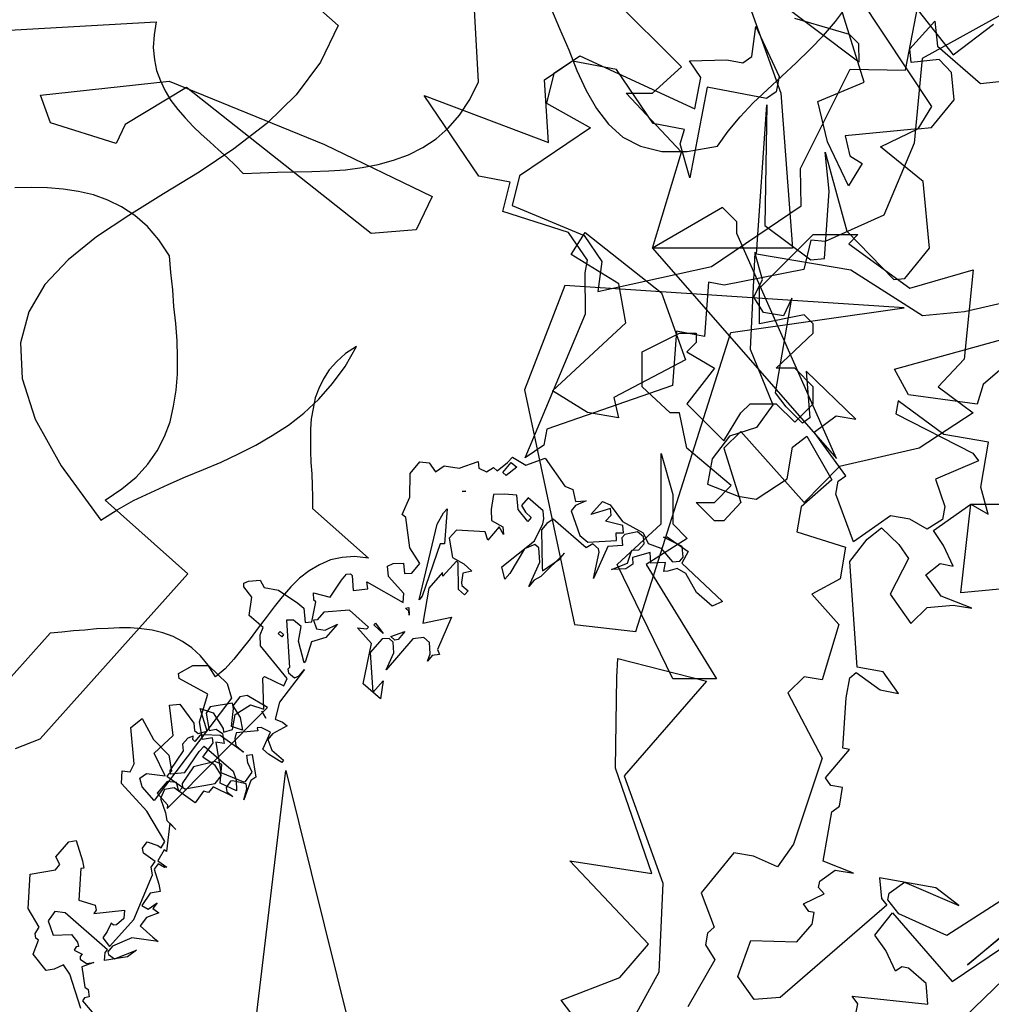
# Model space of a CAD drawing. Units: inches. Extents: x -1132 to 65838, y -39642 to 11723.
# Drawn here: x 22212 to 22260, y -24860 to -24811 of the extents above; entities that cross this region are included whole.
import ezdxf

# ---------------------------------------------------------------- set-up
doc = ezdxf.new("R2010")
doc.units = ezdxf.units.IN
doc.header["$MEASUREMENT"] = 0
doc.layers.add('freecads.com', color=7, linetype='Continuous')

msp = doc.modelspace()

# ---------------------------------------------------------------- linework, layer by layer
at = {"layer": 'freecads.com'}
for p, q in [((22249.5, -24801.933), (22258.192, -24813.12)), ((22234.634, -24814.454), (22234.204, -24806.709)), ((22244.702, -24813.72), (22237.739, -24806.757)), ((22253.777, -24814.47), (22251.558, -24807.293)), ((22251.558, -24807.293), (22257.113, -24815.679)), ((22253.517, -24813.476), (22245.896, -24807.752)), ((22224.867, -24809.183), (22227.664, -24811.657)), ((22255.828, -24813.873), (22256.547, -24810.139)), ((22262.347, -24810.139), (22256.654, -24813.307)), ((22238.206, -24810.754), (22238.657, -24811.808)), ((22248.191, -24810.966), (22249.645, -24815.021)), ((22252.362, -24811.464), (22252.9, -24810.732)), ((22207.011, -24812.131), (22218.628, -24811.485)), ((22218.628, -24811.485), (22218.521, -24812.131)), ((22250.319, -24811.302), (22253.027, -24812.098)), ((22251.759, -24812.152), (22252.362, -24811.464)), ((22256.042, -24812.818), (22257.282, -24811.44)), ((22257.282, -24811.44), (22257.419, -24812.68)), ((22258.192, -24813.12), (22260.193, -24811.593)), ((22218.521, -24812.131), (22218.478, -24812.755)), ((22227.664, -24811.657), (22226.782, -24813.486)), ((22238.657, -24811.808), (22239.109, -24812.862)), ((22248.207, -24813.2), (22248.406, -24811.716)), ((22248.406, -24811.716), (22249.553, -24814.195)), ((22253.027, -24812.098), (22253.502, -24812.557)), ((22251.092, -24812.841), (22251.759, -24812.152)), ((22253.502, -24812.557), (22253.517, -24813.476)), ((22218.478, -24812.755), (22218.542, -24813.357)), ((22239.109, -24812.862), (22239.518, -24813.895)), ((22250.404, -24813.508), (22251.092, -24812.841)), ((22256.103, -24813.491), (22256.042, -24812.818)), ((22257.419, -24812.68), (22259.546, -24814.547)), ((22218.542, -24813.357), (22218.65, -24813.895)), ((22226.782, -24813.486), (22225.577, -24815.1)), ((22237.908, -24814.363), (22239.667, -24813.169)), ((22239.3, -24813.43), (22238.367, -24814.042)), ((22241.489, -24813.843), (22239.3, -24813.43)), ((22239.667, -24813.169), (22245.376, -24815.802)), ((22245.1, -24813.414), (22246.967, -24813.368)), ((22245.666, -24814.241), (22245.1, -24813.414)), ((22246.967, -24813.368), (22247.748, -24813.521)), ((22247.748, -24813.521), (22248.207, -24813.2)), ((22249.694, -24814.175), (22250.404, -24813.508)), ((22257.496, -24813.353), (22256.103, -24813.491)), ((22256.654, -24813.307), (22256.256, -24817.5)), ((22258.108, -24813.996), (22257.496, -24813.353)), ((22218.65, -24813.895), (22218.843, -24814.411)), ((22238.367, -24814.042), (22237.999, -24815.511)), ((22239.518, -24813.895), (22239.97, -24814.884)), ((22243.294, -24816.521), (22241.489, -24813.843)), ((22243.264, -24815.021), (22244.702, -24813.72)), ((22250.609, -24818.755), (22253.088, -24813.828)), ((22253.088, -24813.828), (22255.828, -24813.873)), ((22258.246, -24815.358), (22258.108, -24813.996)), ((22212.887, -24815.128), (22219.268, -24814.424)), ((22218.843, -24814.411), (22219.08, -24814.906)), ((22219.268, -24814.424), (22226.981, -24817.577)), ((22234.204, -24815.336), (22234.634, -24814.454)), ((22238.107, -24817.47), (22237.908, -24814.363)), ((22245.376, -24815.802), (22245.666, -24814.241)), ((22248.984, -24814.841), (22249.694, -24814.175)), ((22249.553, -24814.195), (22249.416, -24814.96)), ((22251.482, -24815.434), (22253.777, -24814.47)), ((22259.546, -24814.547), (22260.924, -24814.394)), ((22220.14, -24814.746), (22217.095, -24816.582)), ((22219.08, -24814.906), (22219.36, -24815.379)), ((22229.307, -24821.984), (22220.14, -24814.746)), ((22239.97, -24814.884), (22240.486, -24815.788)), ((22244.702, -24817.944), (22241.963, -24815.021)), ((22241.963, -24815.021), (22243.264, -24815.021)), ((22245.988, -24814.715), (22245.115, -24819.23)), ((22248.926, -24815.281), (22245.988, -24814.715)), ((22248.274, -24815.508), (22248.984, -24814.841)), ((22249.416, -24814.96), (22248.926, -24815.281)), ((22249.645, -24815.021), (22250.227, -24822.719)), ((22213.376, -24816.49), (22212.887, -24815.128)), ((22219.36, -24815.379), (22219.704, -24815.831)), ((22225.577, -24815.1), (22224.114, -24816.52)), ((22234.648, -24819.138), (22231.939, -24815.144)), ((22231.939, -24815.144), (22238.107, -24817.47)), ((22233.688, -24816.111), (22234.204, -24815.336)), ((22237.999, -24815.511), (22240.188, -24816.735)), ((22247.629, -24816.197), (22248.274, -24815.508)), ((22251.956, -24817.439), (22251.482, -24815.434)), ((22257.129, -24816.72), (22258.246, -24815.358)), ((22219.704, -24815.831), (22220.07, -24816.24)), ((22240.486, -24815.788), (22241.088, -24816.563)), ((22248.436, -24823.01), (22248.941, -24815.603)), ((22248.941, -24815.603), (22248.849, -24821.586)), ((22257.113, -24815.679), (22256.44, -24816.796)), ((22216.636, -24817.516), (22213.376, -24816.49)), ((22220.07, -24816.24), (22220.457, -24816.67)), ((22224.114, -24816.52), (22222.479, -24817.789)), ((22233.128, -24816.756), (22233.688, -24816.111)), ((22244.855, -24816.827), (22243.294, -24816.521)), ((22247.026, -24816.907), (22247.629, -24816.197)), ((22217.095, -24816.582), (22216.636, -24817.516)), ((22220.457, -24816.67), (22220.866, -24817.057)), ((22232.526, -24817.294), (22233.128, -24816.756)), ((22240.188, -24816.735), (22236.668, -24819.122)), ((22241.088, -24816.563), (22241.798, -24817.208)), ((22244.641, -24817.531), (22244.855, -24816.827)), ((22246.488, -24817.66), (22247.026, -24816.907)), ((22256.44, -24816.796), (22252.828, -24817.133)), ((22254.588, -24817.684), (22256.44, -24816.796)), ((22256.44, -24816.796), (22257.129, -24816.72)), ((22220.866, -24817.057), (22221.296, -24817.445)), ((22221.296, -24817.445), (22221.726, -24817.832)), ((22231.859, -24817.724), (22232.526, -24817.294)), ((22241.798, -24817.208), (22242.681, -24817.66)), ((22252.997, -24819.627), (22251.956, -24817.439)), ((22252.828, -24817.133), (22253.058, -24818.128)), ((22256.256, -24817.5), (22254.757, -24821.081)), ((22222.479, -24817.789), (22220.758, -24818.951)), ((22221.726, -24817.832), (22222.156, -24818.219)), ((22226.981, -24817.577), (22232.337, -24820.148)), ((22231.149, -24818.09), (22231.859, -24817.724)), ((22242.681, -24817.66), (22243.735, -24817.918)), ((22243.264, -24822.719), (22244.702, -24817.944)), ((22243.735, -24817.918), (22244.982, -24817.918)), ((22245.115, -24819.23), (22244.641, -24817.531)), ((22244.982, -24817.918), (22246.488, -24817.66)), ((22252.033, -24819.888), (22251.834, -24817.959)), ((22251.834, -24817.959), (22252.92, -24821.877)), ((22256.7, -24819.413), (22254.588, -24817.684)), ((22222.156, -24818.219), (22222.565, -24818.606)), ((22229.643, -24818.563), (22230.418, -24818.348)), ((22230.418, -24818.348), (22231.149, -24818.09)), ((22253.058, -24818.128), (22253.685, -24818.51)), ((22220.758, -24818.951), (22218.994, -24820.026)), ((22222.565, -24818.606), (22222.952, -24819.015)), ((22222.952, -24819.015), (22223.791, -24818.972)), ((22223.791, -24818.972), (22224.652, -24818.951)), ((22224.652, -24818.951), (22225.491, -24818.929)), ((22225.491, -24818.929), (22226.352, -24818.908)), ((22226.352, -24818.908), (22227.191, -24818.886)), ((22227.191, -24818.886), (22228.03, -24818.821)), ((22228.03, -24818.821), (22228.847, -24818.714)), ((22228.847, -24818.714), (22229.643, -24818.563)), ((22250.655, -24820.622), (22250.609, -24818.755)), ((22253.685, -24818.51), (22252.997, -24819.627)), ((22236.209, -24819.444), (22234.648, -24819.138)), ((22235.842, -24820.898), (22236.209, -24819.444)), ((22236.668, -24819.122), (22236.301, -24820.592)), ((22257.021, -24822.719), (22256.7, -24819.413)), ((22212.432, -24819.704), (22211.615, -24819.725)), ((22213.228, -24819.725), (22212.432, -24819.704)), ((22214.003, -24819.79), (22213.228, -24819.725)), ((22214.777, -24819.897), (22214.003, -24819.79)), ((22215.509, -24820.069), (22214.777, -24819.897)), ((22251.803, -24823.239), (22252.033, -24819.888)), ((22216.219, -24820.327), (22215.509, -24820.069)), ((22216.907, -24820.672), (22216.219, -24820.327)), ((22218.994, -24820.026), (22217.273, -24821.102)), ((22232.337, -24820.148), (22231.541, -24821.816)), ((22217.574, -24821.102), (22216.907, -24820.672)), ((22239.101, -24821.938), (22235.842, -24820.898)), ((22236.301, -24820.592), (22239.882, -24822.091)), ((22246.738, -24820.699), (22243.264, -24822.719)), ((22246.202, -24823.622), (22250.655, -24820.622)), ((22247.457, -24821.418), (22246.738, -24820.699)), ((22217.273, -24821.102), (22215.659, -24822.156)), ((22218.198, -24821.64), (22217.574, -24821.102)), ((22247.457, -24821.999), (22247.457, -24821.418)), ((22254.757, -24821.081), (22251.849, -24822.382)), ((22218.757, -24822.307), (22218.198, -24821.64)), ((22231.541, -24821.816), (22229.307, -24821.984)), ((22248.849, -24821.586), (22251.13, -24823.3)), ((22252.92, -24821.877), (22255.246, -24824.28)), ((22215.659, -24822.156), (22214.261, -24823.296)), ((22219.295, -24823.103), (22218.757, -24822.307)), ((22240.035, -24823.316), (22239.101, -24821.938)), ((22239.239, -24823.04), (22239.928, -24821.938)), ((22239.882, -24822.091), (22240.754, -24823.377)), ((22239.928, -24821.938), (22243.708, -24824.938)), ((22252.4, -24833.171), (22247.457, -24821.999)), ((22248.574, -24824.708), (22251.252, -24822.045)), ((22251.13, -24822.321), (22250.778, -24823.775)), ((22251.849, -24822.382), (22251.13, -24822.321)), ((22251.252, -24822.045), (22253.471, -24822.045)), ((22253.471, -24822.045), (22253.012, -24822.504)), ((22250.227, -24822.719), (22243.264, -24822.719)), ((22243.264, -24822.719), (22252.4, -24833.171)), ((22253.012, -24822.504), (22256.042, -24824.708)), ((22255.797, -24824.218), (22257.021, -24822.719)), ((22214.261, -24823.296), (22213.099, -24824.523)), ((22219.36, -24823.92), (22219.295, -24823.103)), ((22241.596, -24824.494), (22239.239, -24823.04)), ((22239.928, -24823.943), (22240.035, -24823.316)), ((22240.754, -24823.377), (22240.555, -24824.877)), ((22248.344, -24822.933), (22248.115, -24827.738)), ((22248.727, -24824.28), (22248.344, -24822.933)), ((22253.119, -24823.805), (22248.436, -24823.01)), ((22251.13, -24823.3), (22251.803, -24823.239)), ((22240.555, -24824.877), (22246.202, -24823.622)), ((22250.778, -24823.775), (22246.829, -24824.555)), ((22256.669, -24826.085), (22253.119, -24823.805)), ((22256.042, -24824.708), (22259.194, -24823.79)), ((22259.194, -24823.79), (22258.735, -24828.228)), ((22219.446, -24824.781), (22219.36, -24823.92)), ((22239.943, -24825.978), (22239.928, -24823.943)), ((22248.299, -24825.152), (22248.727, -24824.28)), ((22255.246, -24824.28), (22255.797, -24824.218)), ((22213.099, -24824.523), (22212.303, -24825.878)), ((22219.51, -24825.62), (22219.446, -24824.781)), ((22238.916, -24824.566), (22236.915, -24829.75)), ((22255.761, -24825.684), (22238.916, -24824.566)), ((22241.948, -24826.422), (22241.596, -24824.494)), ((22246.049, -24824.402), (22245.85, -24827.111)), ((22246.829, -24824.555), (22246.049, -24824.402)), ((22248.574, -24826.483), (22248.574, -24824.708)), ((22243.708, -24824.938), (22244.901, -24828.259)), ((22248.773, -24825.917), (22248.299, -24825.152)), ((22249.37, -24829.911), (22250.181, -24825.198)), ((22250.181, -24825.198), (22249.768, -24826.085)), ((22263.219, -24824.861), (22258.751, -24825.887)), ((22219.596, -24826.459), (22219.51, -24825.62)), ((22247.155, -24826.911), (22255.761, -24825.684)), ((22212.303, -24825.878), (22211.894, -24827.427)), ((22236.944, -24833.125), (22239.943, -24825.978)), ((22250.793, -24826.024), (22248.574, -24826.483)), ((22249.768, -24826.085), (22248.773, -24825.917)), ((22251.252, -24826.483), (22250.793, -24826.024)), ((22258.751, -24825.887), (22256.669, -24826.085)), ((22219.661, -24827.319), (22219.596, -24826.459)), ((22238.305, -24829.804), (22241.948, -24826.422)), ((22251.252, -24826.942), (22251.252, -24826.483)), ((22242.444, -24841.755), (22247.155, -24826.911)), ((22242.759, -24827.861), (22244.61, -24826.942)), ((22244.457, -24826.835), (22244.258, -24829.544)), ((22245.85, -24827.111), (22244.457, -24826.835)), ((22244.61, -24826.942), (22245.437, -24826.942)), ((22245.437, -24826.942), (22245.437, -24827.402)), ((22249.416, -24828.687), (22251.252, -24826.942)), ((22255.292, -24828.733), (22261.459, -24827.019)), ((22262.378, -24827.172), (22259.684, -24829.483)), ((22211.894, -24827.427), (22211.98, -24829.191)), ((22219.682, -24828.137), (22219.661, -24827.319)), ((22228.008, -24828.589), (22228.567, -24827.599)), ((22228.567, -24827.599), (22228.03, -24827.943)), ((22245.437, -24827.402), (22244.978, -24827.861)), ((22248.115, -24827.738), (22249.247, -24830.493)), ((22219.682, -24828.976), (22219.682, -24828.137)), ((22228.03, -24827.943), (22227.599, -24828.352)), ((22244.901, -24828.259), (22241.351, -24830.141)), ((22242.759, -24829.605), (22242.759, -24827.861)), ((22244.978, -24827.861), (22246.355, -24828.687)), ((22258.735, -24828.228), (22257.45, -24829.605)), ((22227.212, -24828.761), (22226.932, -24829.213)), ((22227.599, -24828.352), (22227.212, -24828.761)), ((22227.384, -24829.449), (22228.008, -24828.589)), ((22246.355, -24828.687), (22244.978, -24830.447)), ((22250.334, -24828.687), (22249.416, -24828.687)), ((22251.252, -24829.605), (22250.334, -24828.687)), ((22255.981, -24830.003), (22255.292, -24828.733)), ((22211.98, -24829.191), (22212.626, -24831.213)), ((22219.618, -24829.772), (22219.682, -24828.976)), ((22226.932, -24829.213), (22226.696, -24829.686)), ((22253.364, -24831.212), (22250.9, -24828.825)), ((22250.9, -24828.825), (22251.084, -24831.151)), ((22226.696, -24829.686), (22226.524, -24830.159)), ((22226.696, -24830.224), (22227.384, -24829.449)), ((22244.258, -24829.544), (22238.015, -24831.717)), ((22244.151, -24830.906), (22242.759, -24829.605)), ((22251.252, -24830.447), (22251.252, -24829.605)), ((22257.45, -24829.605), (22259.194, -24830.906)), ((22259.684, -24829.483), (22259.393, -24830.462)), ((22219.489, -24830.568), (22219.618, -24829.772)), ((22225.964, -24830.912), (22226.696, -24830.224)), ((22226.524, -24830.159), (22226.416, -24830.676)), ((22236.915, -24829.75), (22239.389, -24841.411)), ((22240.035, -24830.875), (22238.305, -24829.804)), ((22241.351, -24830.141), (22241.58, -24831.151)), ((22249.905, -24830.6), (22249.37, -24829.911)), ((22259.393, -24830.462), (22255.981, -24830.003)), ((22219.317, -24831.343), (22219.489, -24830.568)), ((22226.416, -24830.676), (22226.33, -24831.192)), ((22244.978, -24830.447), (22246.814, -24832.283)), ((22247.656, -24830.906), (22248.115, -24830.447)), ((22248.115, -24830.447), (22249.416, -24830.447)), ((22249.247, -24830.493), (22248.436, -24831.625)), ((22249.416, -24830.447), (22250.334, -24831.365)), ((22250.716, -24831.411), (22249.905, -24830.6)), ((22250.334, -24831.365), (22251.252, -24830.447)), ((22255.46, -24830.309), (22255.353, -24830.952)), ((22257.741, -24831.977), (22255.46, -24830.309)), ((22212.626, -24831.213), (22213.917, -24833.537)), ((22225.19, -24831.515), (22225.964, -24830.912)), ((22226.33, -24831.192), (22226.287, -24831.708)), ((22241.58, -24831.151), (22240.035, -24830.875)), ((22244.61, -24830.906), (22244.151, -24830.906)), ((22244.978, -24832.651), (22244.61, -24830.906)), ((22246.814, -24832.283), (22247.656, -24830.906)), ((22251.084, -24831.151), (22250.716, -24831.411)), ((22251.298, -24831.855), (22252.385, -24831.044)), ((22252.385, -24831.044), (22253.364, -24831.212)), ((22255.353, -24830.952), (22259.179, -24832.895)), ((22259.194, -24830.906), (22256.516, -24832.651)), ((22219.037, -24832.074), (22219.317, -24831.343)), ((22224.394, -24832.031), (22225.19, -24831.515)), ((22248.436, -24831.625), (22247.09, -24832.054)), ((22218.671, -24832.784), (22219.037, -24832.074)), ((22223.576, -24832.504), (22224.394, -24832.031)), ((22226.287, -24831.708), (22226.287, -24832.268)), ((22238.015, -24831.717), (22237.877, -24832.498)), ((22247.09, -24832.054), (22246.233, -24833.186)), ((22247.656, -24831.824), (22246.814, -24832.651)), ((22250.793, -24835.344), (22247.656, -24831.824)), ((22250.227, -24832.605), (22250.931, -24832.054)), ((22250.931, -24832.054), (22252.17, -24834.227)), ((22252.874, -24834.028), (22251.298, -24831.855)), ((22259.944, -24832.36), (22257.741, -24831.977)), ((22222.716, -24832.935), (22223.576, -24832.504)), ((22226.287, -24832.268), (22226.287, -24832.805)), ((22237.877, -24832.498), (22236.944, -24833.125)), ((22247.181, -24834.502), (22244.978, -24832.651)), ((22246.814, -24832.651), (22247.656, -24835.344)), ((22249.951, -24834.181), (22250.227, -24832.605)), ((22256.516, -24832.651), (22252.553, -24833.569)), ((22259.562, -24834.594), (22259.944, -24832.36)), ((22218.219, -24833.451), (22218.671, -24832.784)), ((22221.855, -24833.343), (22222.716, -24832.935)), ((22226.287, -24832.805), (22226.309, -24833.365)), ((22236.071, -24833.37), (22236.316, -24833.094)), ((22236.316, -24833.094), (22236.974, -24833.492)), ((22236.974, -24833.492), (22237.938, -24833.156)), ((22237.938, -24833.156), (22238.918, -24834.533)), ((22243.692, -24836.415), (22243.692, -24832.926)), ((22243.692, -24832.926), (22244.274, -24834.961)), ((22259.179, -24832.895), (22259.455, -24833.278)), ((22213.917, -24833.537), (22215.874, -24836.226)), ((22217.638, -24834.096), (22218.219, -24833.451)), ((22220.973, -24833.709), (22221.855, -24833.343)), ((22226.309, -24833.365), (22226.352, -24833.924)), ((22231.235, -24833.905), (22231.725, -24833.339)), ((22231.725, -24833.339), (22232.184, -24833.385)), ((22232.184, -24833.385), (22232.49, -24833.829)), ((22232.49, -24833.829), (22232.919, -24833.523)), ((22232.919, -24833.523), (22233.669, -24833.645)), ((22233.669, -24833.645), (22234.617, -24833.309)), ((22234.617, -24833.309), (22234.648, -24833.645)), ((22234.648, -24833.645), (22235.031, -24833.829)), ((22235.031, -24833.829), (22235.367, -24833.615)), ((22235.367, -24833.615), (22235.551, -24833.783)), ((22235.551, -24833.783), (22236.071, -24833.37)), ((22235.842, -24833.86), (22236.255, -24833.37)), ((22236.53, -24833.599), (22236.01, -24834.013)), ((22236.255, -24833.37), (22236.53, -24833.599)), ((22246.233, -24833.186), (22246.003, -24834.441)), ((22252.553, -24833.569), (22250.793, -24835.344)), ((22259.455, -24833.278), (22257.327, -24834.196)), ((22216.929, -24834.677), (22217.638, -24834.096)), ((22219.23, -24834.462), (22220.091, -24834.075)), ((22220.091, -24834.075), (22220.973, -24833.709)), ((22226.352, -24833.924), (22226.373, -24834.505)), ((22231.22, -24835.084), (22231.235, -24833.905)), ((22236.01, -24834.013), (22235.842, -24833.86)), ((22252.492, -24834.288), (22252.874, -24834.028)), ((22218.37, -24834.849), (22219.23, -24834.462)), ((22226.373, -24834.505), (22226.395, -24835.064)), ((22238.918, -24834.533), (22239.316, -24834.701)), ((22246.003, -24834.441), (22247.518, -24835.038)), ((22246.355, -24835.344), (22247.181, -24834.502)), ((22248.421, -24835.191), (22249.951, -24834.181)), ((22252.17, -24834.227), (22250.655, -24835.574)), ((22252.369, -24834.946), (22252.492, -24834.288)), ((22257.327, -24834.196), (22257.787, -24835.558)), ((22259.929, -24835.925), (22259.562, -24834.594)), ((22216.089, -24835.237), (22216.929, -24834.677)), ((22217.509, -24835.258), (22218.37, -24834.849)), ((22226.395, -24835.064), (22226.395, -24835.645)), ((22230.837, -24835.941), (22231.22, -24835.084)), ((22234.005, -24834.793), (22233.822, -24834.808)), ((22233.822, -24834.808), (22234.005, -24834.793)), ((22235.367, -24834.961), (22235.26, -24835.696)), ((22235.918, -24834.946), (22235.367, -24834.961)), ((22236.53, -24834.992), (22235.918, -24834.946)), ((22236.592, -24835.696), (22236.53, -24834.992)), ((22237.097, -24835.114), (22236.76, -24835.497)), ((22237.846, -24835.772), (22237.097, -24835.114)), ((22239.316, -24834.701), (22239.453, -24835.298)), ((22244.274, -24834.961), (22244.274, -24836.415)), ((22247.518, -24835.038), (22248.421, -24835.191)), ((22253.241, -24837.303), (22252.369, -24834.946)), ((22220.199, -24838.894), (22216.089, -24835.237)), ((22216.692, -24835.71), (22217.509, -24835.258)), ((22236.76, -24835.497), (22236.959, -24835.834)), ((22239.453, -24835.497), (22239.224, -24835.772)), ((22239.453, -24835.298), (22239.974, -24835.267)), ((22239.974, -24835.267), (22239.453, -24835.497)), ((22240.203, -24835.956), (22240.785, -24835.298)), ((22240.785, -24835.298), (22241.167, -24835.466)), ((22241.167, -24835.466), (22241.779, -24836.293)), ((22246.355, -24836.262), (22245.437, -24835.344)), ((22245.437, -24835.344), (22246.355, -24835.344)), ((22247.656, -24835.344), (22246.814, -24836.262)), ((22250.655, -24835.574), (22250.441, -24836.813)), ((22257.22, -24836.737), (22259.072, -24835.436)), ((22257.787, -24835.558), (22257.664, -24836.201)), ((22258.582, -24839.843), (22259.072, -24835.436)), ((22259.072, -24835.436), (22268.927, -24835.405)), ((22259.072, -24835.436), (22259.929, -24835.925)), ((22215.874, -24836.226), (22216.692, -24835.71)), ((22226.395, -24835.645), (22229.17, -24838.119)), ((22231.021, -24836.094), (22230.837, -24835.941)), ((22231.22, -24837.609), (22231.021, -24836.094)), ((22232.582, -24836.43), (22232.888, -24835.864)), ((22232.888, -24835.864), (22233.072, -24835.665)), ((22233.072, -24835.665), (22232.934, -24837.41)), ((22235.26, -24835.696), (22235.275, -24836.247)), ((22237.081, -24836.293), (22236.592, -24835.696)), ((22236.959, -24835.834), (22237.25, -24836.094)), ((22237.25, -24836.094), (22237.081, -24836.293)), ((22237.877, -24836.155), (22237.846, -24835.772)), ((22239.224, -24835.772), (22239.667, -24836.997)), ((22241.183, -24835.65), (22240.203, -24835.956)), ((22240.938, -24836.277), (22241.213, -24835.987)), ((22241.213, -24835.987), (22241.183, -24835.65)), ((22255.078, -24836.017), (22253.241, -24837.303)), ((22256.042, -24836.186), (22255.078, -24836.017)), ((22231.679, -24840.18), (22232.582, -24836.43)), ((22235.658, -24836.568), (22235.092, -24837.226)), ((22235.275, -24836.247), (22235.842, -24836.553)), ((22235.872, -24836.935), (22235.658, -24836.568)), ((22235.842, -24836.553), (22235.872, -24836.935)), ((22237.418, -24837.257), (22237.816, -24836.415)), ((22238.015, -24836.4), (22237.755, -24836.706)), ((22237.816, -24836.415), (22237.877, -24836.155)), ((22238.336, -24836.186), (22238.015, -24836.4)), ((22239.974, -24837.609), (22238.336, -24836.186)), ((22241.795, -24836.492), (22240.938, -24836.277)), ((22241.519, -24838.435), (22243.692, -24836.415)), ((22241.779, -24836.293), (22242.805, -24836.859)), ((22241.825, -24836.859), (22241.795, -24836.492)), ((22244.274, -24836.415), (22244.993, -24837.134)), ((22246.814, -24836.262), (22246.355, -24836.262)), ((22256.899, -24836.675), (22256.042, -24836.186)), ((22257.664, -24836.201), (22256.899, -24836.675)), ((22233.531, -24836.721), (22233.179, -24837.119)), ((22234.969, -24836.813), (22233.531, -24836.721)), ((22235.092, -24837.226), (22234.969, -24836.813)), ((22237.755, -24836.706), (22237.785, -24838.588)), ((22239.667, -24836.997), (22240.05, -24837.318)), ((22241.489, -24837.242), (22241.473, -24836.859)), ((22241.473, -24836.859), (22241.825, -24836.859)), ((22241.902, -24836.935), (22241.749, -24837.104)), ((22242.529, -24836.813), (22241.902, -24836.935)), ((22242.82, -24837.058), (22242.529, -24836.813)), ((22242.805, -24836.859), (22243.05, -24837.395)), ((22242.851, -24837.41), (22242.82, -24837.058)), ((22243.815, -24837.073), (22243.998, -24837.058)), ((22244.748, -24837.532), (22243.815, -24837.073)), ((22243.998, -24837.058), (22245.039, -24837.792)), ((22250.441, -24836.813), (22252.859, -24837.578)), ((22253.93, -24837.165), (22254.634, -24836.614)), ((22254.634, -24836.614), (22255.491, -24837.441)), ((22257.71, -24837.486), (22257.22, -24836.737)), ((22232.735, -24837.41), (22231.832, -24839.996)), ((22232.934, -24837.41), (22232.735, -24837.41)), ((22233.179, -24837.119), (22233.332, -24838.083)), ((22235.796, -24838.542), (22237.418, -24837.257)), ((22237.433, -24837.441), (22236.913, -24837.655)), ((22237.632, -24837.609), (22237.433, -24837.441)), ((22240.31, -24837.41), (22239.974, -24837.609)), ((22240.05, -24837.318), (22241.489, -24837.242)), ((22240.586, -24837.655), (22240.31, -24837.41)), ((22241.045, -24837.532), (22240.341, -24839.124)), ((22241.779, -24837.486), (22241.045, -24837.532)), ((22241.749, -24837.104), (22241.779, -24837.486)), ((22242.59, -24837.701), (22242.851, -24837.41)), ((22244.993, -24837.134), (22242.958, -24838.435)), ((22243.05, -24837.395), (22243.677, -24837.624)), ((22244.794, -24838.068), (22244.748, -24837.532)), ((22253.058, -24838.282), (22253.93, -24837.165)), ((22255.491, -24837.441), (22255.981, -24838.129)), ((22258.2, -24838.512), (22257.71, -24837.486)), ((22228.481, -24838.033), (22227.858, -24838.076)), ((22229.17, -24838.119), (22228.481, -24838.033)), ((22231.725, -24838.389), (22231.22, -24837.609)), ((22236.913, -24837.655), (22236.178, -24838.879)), ((22237.678, -24838.313), (22237.632, -24837.609)), ((22238.902, -24837.869), (22237.724, -24839.032)), ((22238.657, -24838.16), (22238.902, -24837.869)), ((22240.341, -24839.124), (22240.616, -24837.823)), ((22240.616, -24837.823), (22240.586, -24837.655)), ((22242.024, -24838.359), (22242.238, -24837.716)), ((22242.238, -24837.716), (22242.59, -24837.701)), ((22243.157, -24837.838), (22242.269, -24838.083)), ((22243.187, -24838.359), (22243.157, -24837.838)), ((22243.677, -24837.624), (22244.258, -24838.297)), ((22245.039, -24837.792), (22244.718, -24838.359)), ((22252.859, -24837.578), (22252.583, -24839.139)), ((22226.739, -24838.442), (22226.222, -24838.743)), ((22227.277, -24838.205), (22226.739, -24838.442)), ((22227.858, -24838.076), (22227.277, -24838.205)), ((22230.118, -24838.512), (22230.394, -24838.389)), ((22230.164, -24839.032), (22230.118, -24838.512)), ((22230.394, -24838.389), (22230.914, -24838.359)), ((22230.914, -24838.359), (22230.96, -24838.879)), ((22231.312, -24838.864), (22231.725, -24838.389)), ((22233.531, -24838.267), (22232.858, -24839.017)), ((22233.332, -24838.083), (22233.898, -24838.405)), ((22233.623, -24838.343), (22233.531, -24838.267)), ((22233.638, -24839.675), (22233.623, -24838.343)), ((22233.898, -24838.405), (22234.296, -24838.757)), ((22235.933, -24839.154), (22235.796, -24838.542)), ((22237.127, -24839.522), (22237.678, -24838.313)), ((22237.8, -24838.741), (22238.657, -24838.16)), ((22241.228, -24838.68), (22242.024, -24838.359)), ((22244.274, -24844.113), (22241.519, -24838.435)), ((22242.3, -24838.42), (22241.948, -24838.649)), ((22242.269, -24838.083), (22242.3, -24838.42)), ((22242.958, -24838.435), (22246.447, -24844.113)), ((22243.922, -24838.328), (22243.187, -24838.359)), ((22243.83, -24838.772), (22243.922, -24838.328)), ((22244.258, -24838.297), (22244.626, -24838.267)), ((22244.626, -24838.267), (22244.794, -24838.068)), ((22244.718, -24838.359), (22246.738, -24840.272)), ((22253.425, -24843.531), (22253.058, -24838.282)), ((22255.981, -24838.129), (22255.063, -24839.904)), ((22256.838, -24838.94), (22257.557, -24838.389)), ((22257.557, -24838.389), (22258.2, -24838.512)), ((22212.862, -24847.091), (22220.199, -24838.894)), ((22226.222, -24838.743), (22225.749, -24839.109)), ((22227.823, -24839.216), (22228.083, -24838.91)), ((22228.083, -24838.91), (22228.267, -24838.894)), ((22228.267, -24838.894), (22228.358, -24838.971)), ((22228.358, -24838.971), (22228.404, -24839.721)), ((22230.929, -24839.874), (22230.164, -24839.032)), ((22230.96, -24838.879), (22231.312, -24838.864)), ((22232.842, -24838.833), (22232.169, -24839.614)), ((22232.858, -24839.017), (22232.842, -24838.833)), ((22233.852, -24838.864), (22233.791, -24839.323)), ((22234.296, -24838.757), (22233.852, -24838.864)), ((22236.178, -24838.879), (22235.933, -24839.154)), ((22237.724, -24839.032), (22237.387, -24839.216)), ((22237.785, -24838.588), (22237.8, -24838.741)), ((22241.948, -24838.649), (22241.228, -24838.68)), ((22244.029, -24838.757), (22243.83, -24838.772)), ((22244.488, -24838.634), (22244.029, -24838.757)), ((22244.932, -24838.879), (22244.488, -24838.634)), ((22245.452, -24839.828), (22244.932, -24838.879)), ((22257.603, -24840.011), (22256.838, -24838.94)), ((22222.972, -24839.353), (22223.216, -24839.262)), ((22222.987, -24839.537), (22222.972, -24839.353)), ((22223.216, -24839.262), (22223.783, -24839.216)), ((22223.783, -24839.216), (22223.982, -24839.568)), ((22225.749, -24839.109), (22225.319, -24839.539)), ((22227.272, -24840.057), (22227.823, -24839.216)), ((22229.139, -24839.644), (22229.093, -24839.292)), ((22229.093, -24839.292), (22230.883, -24840.318)), ((22233.791, -24839.323), (22233.806, -24839.476)), ((22233.806, -24839.476), (22234.112, -24839.736)), ((22237.387, -24839.216), (22237.127, -24839.522)), ((22252.583, -24839.139), (22251.176, -24839.904)), ((22263.097, -24839.415), (22258.582, -24839.843)), ((22223.369, -24840.057), (22222.987, -24839.537)), ((22223.982, -24839.568), (22224.701, -24839.705)), ((22224.701, -24839.705), (22225.665, -24840.348)), ((22225.319, -24839.539), (22224.889, -24840.034)), ((22226.461, -24840.195), (22226.445, -24839.843)), ((22226.445, -24839.843), (22227.272, -24840.057)), ((22228.404, -24839.721), (22229.139, -24839.644)), ((22230.883, -24840.318), (22230.929, -24839.874)), ((22231.832, -24839.996), (22231.679, -24840.18)), ((22232.169, -24839.614), (22231.863, -24841.343)), ((22233.929, -24839.935), (22233.638, -24839.675)), ((22234.112, -24839.736), (22233.929, -24839.935)), ((22246.233, -24840.501), (22245.452, -24839.828)), ((22251.176, -24839.904), (22252.522, -24841.404)), ((22255.063, -24839.904), (22256.088, -24841.358)), ((22259.118, -24840.608), (22257.603, -24840.011)), ((22223.247, -24840.96), (22223.369, -24840.057)), ((22224.889, -24840.034), (22224.48, -24840.529)), ((22225.665, -24840.348), (22225.956, -24840.608)), ((22226.354, -24841.282), (22226.553, -24840.287)), ((22226.553, -24840.287), (22226.461, -24840.195)), ((22246.738, -24840.272), (22246.233, -24840.501)), ((22256.899, -24840.562), (22258.2, -24840.455)), ((22258.2, -24840.455), (22259.118, -24840.608)), ((22223.936, -24841.557), (22223.247, -24840.96)), ((22224.48, -24840.529), (22224.093, -24841.067)), ((22225.956, -24840.608), (22226.017, -24841.312)), ((22226.95, -24840.792), (22226.614, -24841.175)), ((22228.221, -24840.7), (22226.95, -24840.792)), ((22229.169, -24841.542), (22228.221, -24840.7)), ((22231.006, -24840.593), (22231.174, -24840.562)), ((22231.174, -24840.746), (22231.006, -24840.593)), ((22231.174, -24840.562), (22231.189, -24840.945)), ((22231.189, -24840.945), (22231.174, -24840.746)), ((22256.088, -24841.358), (22256.899, -24840.562)), ((22224.093, -24841.067), (22223.684, -24841.583)), ((22225.451, -24841.19), (22225.099, -24841.19)), ((22225.099, -24841.19), (22225.252, -24843.547)), ((22225.833, -24841.511), (22225.451, -24841.19)), ((22226.017, -24841.312), (22226.354, -24841.282)), ((22226.614, -24841.175), (22226.43, -24841.19)), ((22226.43, -24841.19), (22226.583, -24841.634)), ((22227.012, -24841.695), (22227.624, -24841.389)), ((22227.624, -24841.389), (22227.058, -24842.062)), ((22229.43, -24841.435), (22229.521, -24841.343)), ((22229.904, -24841.863), (22229.43, -24841.435)), ((22229.521, -24841.343), (22229.904, -24841.863)), ((22231.863, -24841.343), (22233.286, -24841.052)), ((22233.286, -24841.052), (22232.597, -24842.659)), ((22239.389, -24841.411), (22242.444, -24841.755)), ((22252.522, -24841.404), (22251.696, -24844.159)), ((22213.357, -24841.841), (22210.883, -24844.617)), ((22213.938, -24841.798), (22213.357, -24841.841)), ((22214.519, -24841.734), (22213.938, -24841.798)), ((22215.078, -24841.691), (22214.519, -24841.734)), ((22215.659, -24841.626), (22215.078, -24841.691)), ((22216.24, -24841.605), (22215.659, -24841.626)), ((22216.799, -24841.583), (22216.24, -24841.605)), ((22217.359, -24841.583), (22216.799, -24841.583)), ((22217.897, -24841.626), (22217.359, -24841.583)), ((22218.434, -24841.691), (22217.897, -24841.626)), ((22218.951, -24841.82), (22218.434, -24841.691)), ((22219.467, -24842.013), (22218.951, -24841.82)), ((22223.684, -24841.583), (22223.297, -24842.121)), ((22223.783, -24841.924), (22223.936, -24841.557)), ((22223.813, -24842.475), (22223.783, -24841.924)), ((22224.686, -24841.863), (22224.777, -24841.756)), ((22224.869, -24842.016), (22224.686, -24841.863)), ((22224.777, -24841.756), (22224.946, -24841.909)), ((22224.946, -24841.909), (22224.869, -24842.016)), ((22225.696, -24842.246), (22225.833, -24841.511)), ((22226.583, -24841.634), (22227.012, -24841.695)), ((22229.322, -24842.353), (22228.619, -24841.572)), ((22228.619, -24841.572), (22229.093, -24841.634)), ((22229.093, -24841.634), (22229.169, -24841.542)), ((22230.271, -24842.001), (22230.975, -24841.756)), ((22230.975, -24841.756), (22230.639, -24842.154)), ((22219.94, -24842.25), (22219.467, -24842.013)), ((22220.392, -24842.573), (22219.94, -24842.25)), ((22223.297, -24842.121), (22222.888, -24842.637)), ((22225.971, -24843.317), (22225.696, -24842.246)), ((22226.338, -24842.276), (22226.048, -24843.225)), ((22227.058, -24842.062), (22226.338, -24842.276)), ((22228.909, -24844.358), (22229.322, -24842.353)), ((22229.843, -24842.123), (22229.246, -24842.797)), ((22230.195, -24842.108), (22229.843, -24842.123)), ((22231.373, -24842.123), (22230.042, -24843.669)), ((22230.394, -24842.292), (22230.195, -24842.108)), ((22230.47, -24842.185), (22230.271, -24842.001)), ((22230.424, -24842.812), (22230.394, -24842.292)), ((22230.639, -24842.154), (22230.47, -24842.185)), ((22231.909, -24842.062), (22231.373, -24842.123)), ((22232.199, -24842.307), (22231.909, -24842.062)), ((22232.23, -24842.873), (22232.199, -24842.307)), ((22220.823, -24842.96), (22220.392, -24842.573)), ((22222.888, -24842.637), (22222.479, -24843.132)), ((22225.129, -24844.097), (22223.813, -24842.475)), ((22229.246, -24842.797), (22229.384, -24844.786)), ((22230.042, -24843.669), (22230.424, -24842.812)), ((22232.092, -24843.24), (22232.23, -24842.873)), ((22232.337, -24842.95), (22232.092, -24843.24)), ((22232.689, -24842.904), (22232.337, -24842.95)), ((22232.597, -24842.659), (22232.689, -24842.904)), ((22221.21, -24843.433), (22220.823, -24842.96)), ((22221.575, -24844.014), (22221.21, -24843.433)), ((22222.479, -24843.132), (22222.049, -24843.605)), ((22226.048, -24843.225), (22225.971, -24843.317)), ((22241.504, -24844.021), (22241.55, -24843.103)), ((22241.55, -24843.103), (22245.942, -24844.22)), ((22219.743, -24843.837), (22220.447, -24843.455)), ((22219.773, -24844.097), (22219.743, -24843.837)), ((22220.447, -24843.455), (22221.227, -24843.455)), ((22221.227, -24843.455), (22222.145, -24844.342)), ((22222.049, -24843.605), (22221.575, -24844.014)), ((22225.986, -24843.654), (22224.747, -24845.276)), ((22225.252, -24843.547), (22225.16, -24843.638)), ((22225.16, -24843.638), (22225.191, -24843.807)), ((22225.191, -24843.807), (22225.497, -24844.067)), ((22225.726, -24843.96), (22225.986, -24843.654)), ((22253.058, -24844.067), (22253.379, -24843.791)), ((22253.379, -24843.791), (22254.573, -24844.664)), ((22254.726, -24843.761), (22253.425, -24843.531)), ((22255.476, -24844.832), (22254.726, -24843.761)), ((22221.196, -24844.878), (22219.773, -24844.097)), ((22222.145, -24844.342), (22222.375, -24845.062)), ((22223.92, -24844.082), (22224.012, -24843.99)), ((22223.966, -24845.612), (22223.92, -24844.082)), ((22224.012, -24843.99), (22224.961, -24844.465)), ((22224.961, -24844.465), (22225.129, -24844.097)), ((22225.497, -24844.067), (22225.726, -24843.96)), ((22229.766, -24845.107), (22228.909, -24844.358)), ((22229.384, -24844.786), (22229.889, -24844.205)), ((22229.889, -24844.205), (22229.766, -24845.107)), ((22241.427, -24848.551), (22241.504, -24844.021)), ((22245.942, -24844.22), (22241.856, -24848.933)), ((22246.447, -24844.113), (22244.274, -24844.113)), ((22250.793, -24844.006), (22249.982, -24844.801)), ((22251.696, -24844.159), (22250.793, -24844.006)), ((22252.89, -24845.046), (22253.058, -24844.067)), ((22277.405, -24844.312), (22257.878, -24856.86)), ((22220.783, -24846.24), (22221.196, -24844.878)), ((22249.982, -24844.801), (22251.696, -24848.046)), ((22254.573, -24844.664), (22255.476, -24844.832)), ((22222.375, -24845.062), (22218.534, -24850.158)), ((22219.284, -24845.414), (22219.804, -24845.368)), ((22219.804, -24845.368), (22220.492, -24846.316)), ((22222.421, -24845.322), (22221.304, -24845.505)), ((22222.467, -24845.582), (22222.421, -24845.322)), ((22222.773, -24845), (22222.436, -24845.444)), ((22223.14, -24844.939), (22222.773, -24845)), ((22224.15, -24845.536), (22223.14, -24844.939)), ((22224.747, -24845.276), (22224.533, -24846.117)), ((22252.721, -24847.556), (22252.89, -24845.046)), ((22219.176, -24850.555), (22224.15, -24845.536)), ((22219.467, -24846.929), (22219.284, -24845.414)), ((22221.151, -24846.714), (22220.814, -24845.582)), ((22220.814, -24845.582), (22221.457, -24845.796)), ((22221.304, -24845.505), (22221.105, -24845.811)), ((22221.105, -24845.811), (22221.258, -24846.668)), ((22221.457, -24845.796), (22221.946, -24846.577)), ((22222.375, -24846.485), (22222.467, -24845.582)), ((22222.436, -24845.444), (22222.803, -24846.026)), ((22222.543, -24845.888), (22223.308, -24845.398)), ((22223.308, -24845.398), (22223.966, -24845.612)), ((22224.073, -24846.056), (22223.874, -24845.72)), ((22223.874, -24845.72), (22224.073, -24846.056)), ((22274.375, -24845.628), (22258.904, -24858.314)), ((22217.371, -24846.531), (22217.937, -24846.072)), ((22217.937, -24846.072), (22218.488, -24847.127)), ((22220.492, -24846.316), (22220.523, -24846.668)), ((22220.921, -24847.127), (22220.783, -24846.24)), ((22222.421, -24846.622), (22222.543, -24845.888)), ((22222.803, -24846.026), (22222.91, -24846.653)), ((22224.533, -24846.117), (22224.9, -24846.255)), ((22224.9, -24846.255), (22225.129, -24846.439)), ((22217.539, -24848.336), (22217.371, -24846.531)), ((22220.523, -24846.668), (22220.707, -24846.821)), ((22220.707, -24846.821), (22221.151, -24846.714)), ((22221.258, -24846.668), (22221.61, -24846.607)), ((22221.61, -24846.607), (22221.916, -24846.821)), ((22221.916, -24846.821), (22222.007, -24847.326)), ((22221.946, -24846.577), (22221.962, -24846.76)), ((22221.962, -24846.76), (22222.421, -24846.622)), ((22222.91, -24846.653), (22222.375, -24846.485)), ((22222.604, -24846.791), (22222.528, -24847.066)), ((22223.676, -24846.699), (22222.604, -24846.791)), ((22223.844, -24846.531), (22223.645, -24846.546)), ((22223.645, -24846.546), (22223.676, -24846.699)), ((22224.303, -24846.76), (22223.844, -24846.531)), ((22223.92, -24847.602), (22224.303, -24846.76)), ((22224.41, -24846.837), (22224.165, -24847.127)), ((22225.129, -24846.439), (22224.41, -24846.837)), ((22211.636, -24847.564), (22212.862, -24847.091)), ((22218.488, -24847.127), (22219.253, -24847.908)), ((22218.534, -24847.801), (22219.467, -24846.929)), ((22220.202, -24847.051), (22219.942, -24847.357)), ((22220.462, -24846.959), (22220.202, -24847.051)), ((22220.447, -24847.127), (22220.462, -24846.959)), ((22220.554, -24847.219), (22220.447, -24847.127)), ((22220.814, -24846.913), (22220.554, -24847.219)), ((22220.997, -24846.898), (22220.814, -24846.913)), ((22221.426, -24847.036), (22220.921, -24847.127)), ((22220.936, -24848), (22221.457, -24847.281)), ((22221.809, -24846.929), (22220.997, -24846.898)), ((22221.457, -24847.281), (22221.426, -24847.036)), ((22222.007, -24847.326), (22221.594, -24847.25)), ((22221.594, -24847.25), (22221.839, -24848.765)), ((22222.956, -24847.755), (22221.809, -24846.929)), ((22222.528, -24847.066), (22222.574, -24847.418)), ((22224.165, -24847.127), (22224.364, -24847.648)), ((22219.069, -24848.933), (22218.534, -24847.801)), ((22219.972, -24847.694), (22219.299, -24848.658)), ((22219.942, -24847.357), (22219.972, -24847.694)), ((22220.049, -24848.765), (22220.768, -24847.724)), ((22220.768, -24847.724), (22221.013, -24847.449)), ((22221.013, -24847.449), (22222.451, -24848.688)), ((22222.574, -24847.418), (22222.956, -24847.755)), ((22224.196, -24847.847), (22223.92, -24847.602)), ((22224.364, -24847.648), (22224.946, -24848.153)), ((22251.864, -24849.025), (22253.043, -24847.617)), ((22253.043, -24847.617), (22252.721, -24847.556)), ((22219.253, -24847.908), (22219.391, -24848.673)), ((22221.548, -24848.214), (22220.477, -24848.474)), ((22221.548, -24848.413), (22220.936, -24848)), ((22221.885, -24848.367), (22221.548, -24848.214)), ((22223.125, -24847.908), (22223.385, -24847.862)), ((22223.186, -24848.275), (22223.125, -24847.908)), ((22223.4, -24848.75), (22223.186, -24848.275)), ((22223.385, -24847.862), (22223.568, -24848.994)), ((22224.869, -24848.26), (22224.196, -24847.847)), ((22224.946, -24848.153), (22224.869, -24848.26)), ((22251.696, -24848.046), (22250.273, -24852.315)), ((22216.912, -24849.316), (22216.942, -24848.673)), ((22216.942, -24848.673), (22217.34, -24848.734)), ((22217.34, -24848.734), (22217.539, -24848.336)), ((22217.814, -24849.04), (22218.151, -24848.811)), ((22218.151, -24848.811), (22219.069, -24848.933)), ((22219.391, -24848.673), (22219.161, -24848.949)), ((22219.299, -24848.658), (22219.329, -24848.826)), ((22219.329, -24848.826), (22220.049, -24848.765)), ((22220.477, -24848.474), (22219.911, -24849.316)), ((22221.87, -24848.903), (22221.548, -24848.413)), ((22221.809, -24849.285), (22221.885, -24848.367)), ((22221.839, -24848.765), (22222.956, -24849.224)), ((22221.984, -24874.456), (22225.061, -24848.661)), ((22222.451, -24848.688), (22222.604, -24849.132)), ((22223.063, -24849.209), (22223.4, -24848.75)), ((22225.061, -24848.661), (22231.042, -24872.713)), ((22243.233, -24853.784), (22241.427, -24848.551)), ((22217.937, -24849.469), (22217.814, -24849.04)), ((22219.176, -24849.209), (22218.671, -24849.79)), ((22219.161, -24848.949), (22220.049, -24849.576)), ((22219.635, -24849.255), (22219.176, -24849.209)), ((22219.758, -24849.714), (22219.635, -24849.255)), ((22221.564, -24849.316), (22221.87, -24848.903)), ((22222.62, -24849.668), (22221.809, -24849.285)), ((22222.314, -24849.193), (22222.099, -24849.499)), ((22222.421, -24849.178), (22222.314, -24849.193)), ((22223.094, -24849.331), (22222.421, -24849.178)), ((22222.604, -24849.132), (22222.62, -24849.668)), ((22222.956, -24849.224), (22223.063, -24849.209)), ((22223.324, -24849.163), (22222.972, -24850.112)), ((22223.568, -24848.994), (22223.324, -24849.163)), ((22241.856, -24848.933), (22243.784, -24854.259)), ((22252.124, -24849.408), (22251.864, -24849.025)), ((22218.166, -24850.678), (22216.912, -24849.316)), ((22218.534, -24850.158), (22217.937, -24849.469)), ((22218.671, -24849.79), (22219.192, -24850.372)), ((22219.039, -24849.607), (22218.84, -24850.05)), ((22219.528, -24849.53), (22219.039, -24849.607)), ((22220.569, -24850.265), (22219.528, -24849.53)), ((22219.926, -24849.515), (22219.758, -24849.714)), ((22219.911, -24849.316), (22219.926, -24849.515)), ((22220.049, -24849.576), (22221.564, -24849.316)), ((22220.982, -24849.683), (22220.569, -24850.265)), ((22221.227, -24849.76), (22220.982, -24849.683)), ((22221.457, -24849.469), (22221.227, -24849.76)), ((22222.436, -24849.959), (22221.457, -24849.469)), ((22222.099, -24849.499), (22222.13, -24849.729)), ((22222.13, -24849.729), (22222.436, -24849.959)), ((22222.972, -24850.112), (22223.125, -24849.576)), ((22223.125, -24849.576), (22223.094, -24849.331)), ((22252.706, -24849.499), (22252.124, -24849.408)), ((22252.553, -24850.433), (22252.706, -24849.499)), ((22218.84, -24850.05), (22219.085, -24850.77)), ((22258.154, -24859.141), (22271.452, -24850.096)), ((22219.054, -24852.193), (22218.166, -24850.678)), ((22219.085, -24850.77), (22219.161, -24851.152)), ((22219.192, -24850.372), (22219.176, -24850.555)), ((22251.742, -24853.172), (22252.17, -24850.708)), ((22252.17, -24850.708), (22252.553, -24850.433)), ((22219.161, -24851.152), (22219.605, -24851.596)), ((22219.299, -24851.275), (22219.146, -24852.683)), ((22219.605, -24851.596), (22219.299, -24851.275)), ((22213.652, -24852.958), (22214.295, -24852.208)), ((22214.295, -24852.208), (22214.662, -24852.147)), ((22214.662, -24852.147), (22214.968, -24853.142)), ((22217.952, -24852.514), (22218.182, -24852.208)), ((22218.182, -24852.208), (22218.717, -24852.392)), ((22218.87, -24852.499), (22219.054, -24852.193)), ((22217.998, -24852.774), (22217.952, -24852.514)), ((22218.717, -24852.392), (22218.87, -24852.499)), ((22219.023, -24852.606), (22218.717, -24853.157)), ((22219.146, -24852.683), (22219.023, -24852.606)), ((22250.273, -24852.315), (22249.477, -24853.448)), ((22213.836, -24853.325), (22213.652, -24852.958)), ((22214.968, -24853.142), (22215.029, -24853.509)), ((22218.58, -24853.188), (22217.998, -24852.774)), ((22218.381, -24853.463), (22218.58, -24853.188)), ((22218.717, -24853.157), (22219.161, -24853.463)), ((22243.065, -24857.289), (22239.162, -24853.142)), ((22239.162, -24853.142), (22243.233, -24853.784)), ((22247.304, -24852.744), (22245.682, -24854.733)), ((22248.283, -24852.912), (22247.304, -24852.744)), ((22249.477, -24853.448), (22248.283, -24852.912)), ((22253.241, -24853.769), (22251.742, -24853.172)), ((22212.366, -24853.815), (22213.621, -24853.601)), ((22213.621, -24853.601), (22213.836, -24853.325)), ((22214.891, -24853.524), (22214.784, -24855.1)), ((22215.029, -24853.509), (22214.891, -24853.524)), ((22218.442, -24853.846), (22218.381, -24853.463)), ((22218.733, -24853.295), (22218.534, -24853.57)), ((22218.534, -24853.57), (22218.763, -24854.305)), ((22219.039, -24853.478), (22218.733, -24853.295)), ((22219.161, -24853.463), (22219.039, -24853.478)), ((22251.573, -24854.152), (22252.339, -24853.616)), ((22252.339, -24853.616), (22253.241, -24853.769)), ((22212.275, -24855.514), (22212.366, -24853.815)), ((22217.524, -24856.065), (22218.442, -24853.846)), ((22251.512, -24854.473), (22251.573, -24854.152)), ((22257.343, -24854.488), (22254.542, -24853.999)), ((22254.542, -24853.999), (22254.634, -24855.024)), ((22218.824, -24854.672), (22218.335, -24854.749)), ((22218.763, -24854.305), (22218.824, -24854.672)), ((22243.784, -24854.259), (22243.585, -24858.681)), ((22251.788, -24854.794), (22251.512, -24854.473)), ((22255.017, -24854.749), (22255.782, -24854.213)), ((22255.782, -24854.213), (22258.475, -24855.361)), ((22258.475, -24855.361), (22257.343, -24854.488)), ((22214.784, -24855.1), (22215.595, -24855.345)), ((22218.335, -24854.749), (22217.922, -24855.361)), ((22245.682, -24854.733), (22246.324, -24856.447)), ((22250.762, -24855.284), (22251.788, -24854.794)), ((22254.634, -24855.024), (22254.91, -24855.345)), ((22254.955, -24855.085), (22255.017, -24854.749)), ((22255.506, -24855.774), (22254.955, -24855.085)), ((22212.81, -24856.447), (22212.275, -24855.514)), ((22213.591, -24855.667), (22213.269, -24856.126)), ((22214.111, -24855.728), (22213.591, -24855.667)), ((22215.641, -24855.605), (22215.534, -24855.759)), ((22215.534, -24855.759), (22217.049, -24855.605)), ((22215.595, -24855.345), (22215.641, -24855.605)), ((22217.049, -24855.605), (22217.019, -24856.019)), ((22217.922, -24855.361), (22218.228, -24855.544)), ((22218.228, -24855.544), (22218.671, -24855.238)), ((22218.671, -24855.238), (22218.457, -24855.514)), ((22218.457, -24855.514), (22218.763, -24855.728)), ((22254.91, -24855.345), (22249.615, -24859.936)), ((22251.038, -24855.667), (22250.762, -24855.284)), ((22251.298, -24855.713), (22251.038, -24855.667)), ((22213.269, -24856.126), (22213.514, -24856.845)), ((22216.208, -24857.564), (22214.111, -24855.728)), ((22216.315, -24857.411), (22217.524, -24856.065)), ((22217.019, -24856.019), (22216.651, -24856.325)), ((22218.151, -24855.957), (22217.83, -24856.386)), ((22218.763, -24855.728), (22218.151, -24855.957)), ((22251.191, -24856.294), (22251.298, -24855.713)), ((22254.313, -24856.845), (22255.185, -24855.728)), ((22255.185, -24855.728), (22258.154, -24859.141)), ((22257.878, -24856.86), (22255.506, -24855.774)), ((22212.611, -24856.753), (22212.81, -24856.447)), ((22216.391, -24856.248), (22216.192, -24856.661)), ((22216.514, -24856.34), (22216.391, -24856.248)), ((22216.651, -24856.325), (22216.514, -24856.34)), ((22217.83, -24856.386), (22218.457, -24856.937)), ((22246.324, -24856.447), (22246.003, -24856.738)), ((22250.441, -24857.166), (22251.191, -24856.294)), ((22212.519, -24857.779), (22212.78, -24857.09)), ((22212.657, -24856.983), (22212.611, -24856.753)), ((22212.78, -24857.09), (22212.657, -24856.983)), ((22213.514, -24856.845), (22214.417, -24856.814)), ((22214.417, -24856.814), (22214.723, -24857.182)), ((22216.192, -24856.661), (22215.978, -24856.967)), ((22215.978, -24856.967), (22216.315, -24857.411)), ((22217.417, -24856.967), (22216.452, -24857.396)), ((22218.733, -24857.151), (22217.417, -24856.967)), ((22218.457, -24856.937), (22218.733, -24857.151)), ((22246.003, -24856.738), (22245.896, -24857.319)), ((22247.503, -24858.896), (22248.146, -24857.105)), ((22248.146, -24857.105), (22250.441, -24857.166)), ((22254.848, -24857.61), (22254.313, -24856.845)), ((22258.904, -24858.314), (22260.48, -24856.983)), ((22214.662, -24857.427), (22214.555, -24857.58)), ((22214.555, -24857.58), (22214.953, -24857.779)), ((22214.769, -24857.411), (22214.662, -24857.427)), ((22214.723, -24857.182), (22214.769, -24857.411)), ((22216.1, -24857.702), (22216.208, -24857.564)), ((22216.452, -24857.396), (22216.223, -24857.671)), ((22216.56, -24858.023), (22217.646, -24857.58)), ((22217.646, -24857.58), (22217.202, -24857.916)), ((22241.642, -24858.942), (22243.065, -24857.289)), ((22245.896, -24857.319), (22246.37, -24858.069)), ((22255.338, -24858.636), (22254.848, -24857.61)), ((22213.162, -24858.59), (22212.519, -24857.779)), ((22214.953, -24857.779), (22214.846, -24857.901)), ((22214.846, -24857.901), (22214.861, -24858.039)), ((22214.861, -24858.039), (22215.167, -24858.253)), ((22216.055, -24858.1), (22216.1, -24857.702)), ((22217.202, -24857.916), (22216.055, -24858.1)), ((22216.223, -24857.671), (22216.253, -24857.809)), ((22216.253, -24857.809), (22216.56, -24858.023)), ((22246.37, -24858.069), (22245.024, -24860.395)), ((22213.56, -24858.528), (22213.162, -24858.59)), ((22214.034, -24858.314), (22213.56, -24858.528)), ((22214.341, -24858.773), (22214.034, -24858.314)), ((22215.534, -24858.192), (22214.937, -24858.421)), ((22214.937, -24858.421), (22215.09, -24859.431)), ((22215.167, -24858.253), (22215.534, -24858.192)), ((22255.644, -24858.421), (22255.338, -24858.636)), ((22255.981, -24858.483), (22255.644, -24858.421)), ((22256.853, -24859.248), (22255.981, -24858.483)), ((22214.891, -24860.487), (22214.341, -24858.773)), ((22238.734, -24860.074), (22241.642, -24858.942)), ((22243.585, -24858.681), (22241.856, -24861.803)), ((22248.314, -24860.043), (22247.503, -24858.896)), ((22260.71, -24859.033), (22257.465, -24862.155)), ((22215.09, -24859.431), (22215.243, -24859.538)), ((22215.243, -24859.538), (22215.305, -24859.906)), ((22256.945, -24860.273), (22256.853, -24859.248)), ((22215.075, -24859.952), (22214.968, -24860.105)), ((22215.305, -24859.906), (22215.075, -24859.952)), ((22249.615, -24859.936), (22248.314, -24860.043)), ((22253.456, -24860.258), (22253.18, -24859.875)), ((22253.18, -24859.875), (22256.945, -24860.273)), ((22214.968, -24860.105), (22215.442, -24860.671)), ((22240.892, -24862.89), (22238.734, -24860.074)), ((22253.333, -24860.916), (22253.456, -24860.258))]:
    msp.add_line(p, q, dxfattribs=at)

doc.saveas('drawing.dxf')
